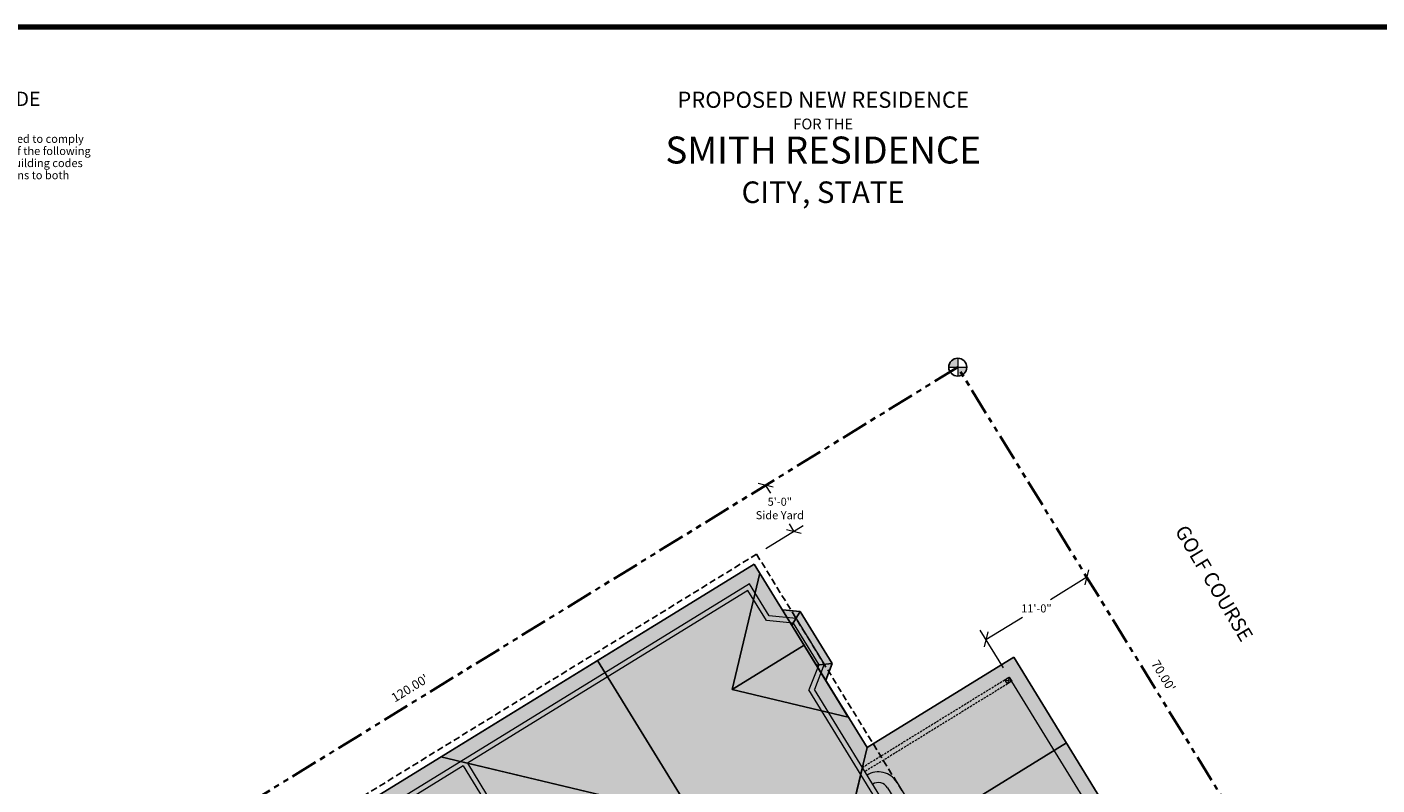
# Model space of a CAD drawing. Units: inches. Extents: x 24 to 3442, y 24 to 2280.
# Drawn here: x 781 to 2285, y 1436 to 2280 of the extents above; entities that cross this region are included whole.
import ezdxf

# ---------------------------------------------------------------- set-up
doc = ezdxf.new("R2010")
doc.units = ezdxf.units.IN
doc.header["$LTSCALE"] = 48
doc.header["$MEASUREMENT"] = 0
doc.linetypes.add('HIDDEN', pattern=[0.075, 0.05, -0.025])
doc.linetypes.add('PHANTOM2', pattern=[1.25, 0.625, -0.125, 0.125, -0.125, 0.125, -0.125])
doc.layers.get('0').update_dxf_attribs({"lineweight": 25})
for name, color, linetype, lineweight in [('BORDER', 7, 'Continuous', 20), ('DASHED1', 7, 'HIDDEN', 20), ('FINELINE15', 7, 'Continuous', 15), ('NOTES', 7, 'Continuous', 25), ('PROPERTYLINES', 7, 'PHANTOM2', 35)]:
    doc.layers.add(name, color=color, linetype=linetype, lineweight=lineweight)
for name, color, linetype, lineweight, true_color in [('DASHED', 7, 'HIDDEN', 25, 0x6e6e6e), ('DASHED2', 7, 'HIDDEN', 20, 0x6e6e6e), ('DIM', 7, 'Continuous', 20, 0x003c00), ('LIGHTSHADE2', 7, 'Continuous', 5, 0xe6e6e6), ('SUB1', 7, 'Continuous', 20, 0x6e6e6e), ('TANSHADE1', 7, 'Continuous', 13, 0xf9f2e1)]:
    doc.layers.add(name, color=color, linetype=linetype, lineweight=lineweight, true_color=true_color)
doc.styles.add('ARCHITECT', font='Flux Architect Regular.ttf', dxfattribs={"height": 5})
doc.styles.add('SURVEY9', font='arial.ttf', dxfattribs={"height": 9})
doc.styles.add('SURVEY90', font='arial.ttf', dxfattribs={"height": 90})
doc.dimstyles.new('SURVEY9_ARCH', dxfattribs={"dimtxt": 9, "dimasz": 12, "dimexe": 12, "dimexo": 12, "dimgap": 5, "dimtad": 0, "dimtih": 1, "dimtoh": 1, "dimdec": 1, "dimrnd": 1e-09, "dimzin": 3, "dimdsep": 46, "dimlunit": 4, "dimtxsty": 'SURVEY9', "dimblk1": 'OBLIQUE', "dimblk2": 'OBLIQUE', "dimsah": 1, "dimcen": 6, "dimclrd": 256, "dimclre": 256, "dimclrt": 256, "dimaunit": 1, "dimadec": 3, "dimazin": 0, "dimtfac": 1, "dimtdec": 1, "dimtofl": 0, "dimtmove": 0, "dimatfit": 3, "dimfxl": 0, "dimfrac": 2, "dimtolj": 1, "dimtzin": 12, "dimlwd": -1, "dimlwe": -1, "dimarcsym": 0})

# ---------------------------------------------------------------- blocks, each defined once
blk = doc.blocks.new('BARTH_RESIDENCE')
at = {"layer": 'TANSHADE1'}
h = blk.add_hatch(color=256, dxfattribs=at)
h.dxf.hatch_style = 1
h.paths.add_polyline_path([(-652, 676), (-652, 582), (-558, 582)], flags=17)
h.paths.add_polyline_path([(-558, 582), (-652, 582), (-652, 488)], flags=17)
h.paths.add_polyline_path([(-447, 688), (-652, 688), (-652, 676), (-558, 582), (-652, 488), (-652, 448), (-540, 336), (-652, 224), (-652, 184), (-558, 90), (-652, -4), (-652, -16), (-447, -16)])
h.paths.add_polyline_path([(-342, 588), (-242, 688), (-447, 688), (-447, -16), (-242, -16), (-414, 156), (-250, 320), (-282, 320), (-370, 408), (-282, 496), (-250, 496)])
h.paths.add_polyline_path([(-652, 184), (-652, 90), (-558, 90)], flags=17)
h.paths.add_polyline_path([(-558, 90), (-652, 90), (-652, -4)], flags=17)
h = blk.add_hatch(color=256, dxfattribs=at)
h.dxf.hatch_style = 1
h.paths.add_polyline_path([(-116, 688), (-242, 688), (-342, 588), (-116, 588)])
h.paths.add_polyline_path([(-116, 588), (-342, 588), (-250, 496), (-170, 496), (-170, 488), (-116, 488)])
h.paths.add_polyline_path([(-170, 496), (-250, 496), (-282, 496), (-370, 408), (-170, 408)])
h.paths.add_polyline_path([(-170, 408), (-370, 408), (-282, 320), (-170, 320)])
h.paths.add_polyline_path([(16, 328), (-170, 328), (-170, 320), (-250, 320), (-414, 156), (16, 156)])
h.paths.add_polyline_path([(16, 156), (-414, 156), (-242, -16), (-116, -16), (16, -16)])
h.paths.add_polyline_path([(-116, 634), (-116, 614), (-100, 622)])
h.paths.add_polyline_path([(-100, 622), (-116, 614), (-116, 588), (-116, 562), (-100, 554)])
h.paths.add_polyline_path([(-116, 562), (-116, 542), (-100, 554)])
h = blk.add_hatch(color=256, dxfattribs=at)
h.dxf.hatch_style = 1
h.paths.add_polyline_path([(-652, 628), (-668, 616), (-652, 608)])
h.paths.add_polyline_path([(-652, 608), (-668, 616), (-668, 548), (-652, 556)])
h.paths.add_polyline_path([(-652, 556), (-668, 548), (-652, 536)])
h.paths.add_polyline_path([(-652, 448), (-844, 448), (-844, 336), (-540, 336)])
h.paths.add_polyline_path([(-540, 336), (-844, 336), (-844, 224), (-652, 224)])
h.paths.add_polyline_path([(-652, 136), (-668, 124), (-652, 116)])
h.paths.add_polyline_path([(-652, 116), (-668, 124), (-668, 56), (-652, 64)])
h.paths.add_polyline_path([(-652, 64), (-668, 56), (-652, 44)])
for p, q in [((-652, 688), (-652, 448)), ((-652, 688), (-116, 688)), ((-447, -16), (-447, 688)), ((-342, 588), (-242, 688)), ((-116, 688), (-116, 488)), ((-652, 676), (-558, 582)), ((-100, 622), (-116, 634)), ((-668, 616), (-652, 628)), ((-100, 622), (-116, 614)), ((-100, 622), (-100, 554)), ((-668, 616), (-668, 548)), ((-668, 616), (-652, 608)), ((-342, 588), (-250, 496)), ((-116, 588), (-342, 588)), ((-558, 582), (-652, 582)), ((-652, 488), (-558, 582)), ((-100, 554), (-116, 562)), ((-668, 548), (-652, 556)), ((-668, 548), (-652, 536)), ((-100, 554), (-116, 542)), ((-282, 496), (-370, 408)), ((-282, 496), (-170, 496)), ((-170, 496), (-170, 320)), ((-116, 488), (-170, 488)), ((-844, 448), (-844, 224)), ((-652, 448), (-844, 448)), ((-540, 336), (-652, 448)), ((-636, 432), (-637.5, 432)), ((-170, 408), (-370, 408)), ((-282, 320), (-370, 408)), ((-191.5, 408), (-170, 408)), ((-844, 336), (-540, 336)), ((-540, 336), (-652, 224)), ((-414, 156), (-250, 320)), ((-282, 320), (-170, 320)), ((16, 328), (-170, 328)), ((16, 328), (16, -16)), ((-637.5, 240), (-636, 240)), ((-652, 224), (-844, 224)), ((-652, 224), (-652, -16)), ((-652, 184), (-558, 90)), ((16, 156), (-414, 156)), ((-414, 156), (-242, -16)), ((-668, 124), (-652, 136)), ((-668, 56), (-668, 124)), ((-668, 124), (-652, 116)), ((-652, -4), (-558, 90)), ((-558, 90), (-652, 90)), ((-668, 56), (-652, 64)), ((-668, 56), (-652, 44)), ((-258, 0), (-256.5, 0)), ((-652, -16), (-116, -16)), ((16, -16), (-519.29, -16))]:
    blk.add_line(p, q)
at = {"layer": 'DASHED1'}
for p, q in [((-250, 496), (-242, 488)), ((-170, 488), (-242, 488)), ((-250, 320), (-242, 328)), ((-170, 328), (-242, 328))]:
    blk.add_line(p, q, dxfattribs=at)
at = {"layer": 'DASHED2'}
for p, q in [((-191.5, 480), (-258, 480)), ((-191.5, 474.5), (-258, 474.5)), ((-636, 432), (-828, 432)), ((-822.5, 426.5), (-636, 426.5)), ((-191.5, 341.5), (-258, 341.5)), ((-191.5, 336), (-258, 336)), ((-5.5, 48), (-5.5, 264)), ((-822.5, 245.5), (-636, 245.5)), ((-636, 240), (-828, 240))]:
    blk.add_line(p, q, dxfattribs=at)
at = {"layer": 'LIGHTSHADE2'}
for p, q in [((-652, 488), (-652, 676)), ((-652, 676), (-558, 582)), ((-342, 588), (-258, 672)), ((-258, 504), (-342, 588)), ((-558, 582), (-652, 488)), ((-282, 496), (-370, 408)), ((-258, 496), (-282, 496)), ((-540, 336), (-636, 432)), ((-370, 408), (-282, 320)), ((-636, 240), (-540, 336)), ((-282, 320), (-258, 320)), ((-258, 312), (-414, 156)), ((-652, 184), (-652, -4)), ((-558, 90), (-652, 184)), ((-414, 156), (-258, 0)), ((-652, -4), (-558, 90))]:
    blk.add_line(p, q, dxfattribs=at)
at = {"layer": 'SUB1'}
for p, q in [((-132, 672), (-636, 672)), ((-636, 672), (-636, 630)), ((-137.5, 666.5), (-630.5, 666.5)), ((-630.5, 666.5), (-630.5, 627.25)), ((-137.5, 666.5), (-137.5, 633.25)), ((-132, 672), (-132, 636)), ((-113.5, 615.25), (-137.5, 633.25)), ((-108, 618), (-132, 636)), ((-660, 612), (-636, 630)), ((-654.5, 609.25), (-630.5, 627.25)), ((-108, 618), (-108, 558)), ((-660, 612), (-660, 552)), ((-654.5, 609.25), (-654.5, 554.75)), ((-113.5, 615.25), (-113.5, 560.75)), ((-113.5, 560.75), (-137.5, 542.75)), ((-108, 558), (-132, 540)), ((-660, 552), (-636, 534)), ((-654.5, 554.75), (-630.5, 536.75)), ((-137.5, 542.75), (-137.5, 509.5)), ((-636, 534), (-636, 138)), ((-630.5, 536.75), (-630.5, 509.5)), ((-132, 540), (-132, 504)), ((-630.5, 506), (-630.5, 135.25)), ((-263.5, 5.5), (-263.5, 509.5)), ((-137.5, 509.5), (-263.5, 509.5)), ((-258, 408), (-258, 504)), ((-132, 504), (-258, 504)), ((-183, 504), (-183, 312)), ((-171, 504), (-171, 312)), ((-159, 504), (-159, 312)), ((-191.5, 474.5), (-191.5, 480)), ((-191.5, 480), (-186, 480)), ((-191.5, 474.5), (-186, 480)), ((-186, 474.5), (-191.5, 480)), ((-186, 474.5), (-191.5, 474.5)), ((-186, 480), (-186, 474.5)), ((-828, 432), (-828, 240)), ((-828, 432), (-828, 426.5)), ((-822.5, 432), (-828, 432)), ((-828, 432), (-822.5, 426.5)), ((-822.5, 432), (-828, 426.5)), ((-828, 426.5), (-822.5, 426.5)), ((-822.5, 426.5), (-822.5, 432)), ((-258, 312), (-258, 408)), ((-660, 274), (-660, 398)), ((-648, 274), (-648, 398)), ((-191.5, 341.5), (-191.5, 336)), ((-186, 341.5), (-191.5, 341.5)), ((-191.5, 341.5), (-186, 336)), ((-186, 341.5), (-191.5, 336)), ((-191.5, 336), (-186, 336)), ((-186, 336), (-186, 341.5)), ((0, 312), (-258, 312)), ((-5.5, 306.5), (-258, 306.5)), ((-258, 248.5), (-258, 306.5)), ((-5.5, 264), (-5.5, 306.5)), ((0, 264), (0, 312)), ((0, 264), (-5.5, 264)), ((0, 48), (0, 264)), ((-828, 240), (-828, 245.5)), ((-828, 245.5), (-822.5, 245.5)), ((-828, 240), (-822.5, 245.5)), ((-822.5, 240), (-828, 245.5)), ((-822.5, 245.5), (-822.5, 240)), ((-258, 5.5), (-258, 250.5)), ((-234, 250.5), (-258, 250.5)), ((-246, 250.5), (-246, 208.5)), ((-234, 208.5), (-234, 250.5)), ((-822.5, 240), (-828, 240)), ((-234, 208), (-258, 208)), ((-660, 120), (-636, 138)), ((-654.5, 117.25), (-630.5, 135.25)), ((-660, 60), (-660, 120)), ((-654.5, 62.75), (-654.5, 117.25)), ((-654.5, 62.75), (-630.5, 44.75)), ((-660, 60), (-636, 42)), ((-5.5, 5.5), (-5.5, 48)), ((0, 48), (-5.5, 48)), ((0, 0), (0, 48)), ((-636, 42), (-636, 0)), ((-630.5, 44.75), (-630.5, 5.5)), ((-636, 0), (0, 0)), ((-630.5, 5.5), (-263.5, 5.5)), ((-258, 5.5), (-5.5, 5.5))]:
    blk.add_line(p, q, dxfattribs=at)
for centre, radius, start, end in [((-636, 398), 24, 90, 180), ((-636, 398), 12, 90, 180), ((-636, 274), 24, 180, 270), ((-636, 274), 12, 180, 270)]:
    blk.add_arc(centre, radius, start, end, dxfattribs=at)
blk = doc.blocks.new('_OBLIQUE')
at = {"color": 0, "linetype": 'ByBlock', "lineweight": -2}
blk.add_line((-0.5, -0.5), (0.5, 0.5), dxfattribs=at)
blk = doc.blocks.new('*D47')
at = {"layer": 'Defpoints', "color": 0, "transparency": 16777216}
for p in [(1603.9, 1769.5), (1603.9, 1769.5), (1593.8, 1692.9)]:
    blk.add_point(p, dxfattribs=at)
at = {"layer": 'DIM', "transparency": 16777216}
for p, q in [((1603.9, 1769.5), (1609.2, 1761)), ((1604, 1699.2), (1645.6, 1724.7)), ((1635.4, 1718.4), (1630.3, 1726.7))]:
    blk.add_line(p, q, dxfattribs=at)
at = {"layer": 'DIM', "transparency": 16777216, "xscale": 12, "yscale": 12, "zscale": 12}
for p, rotation in [((1603.9, 1769.5), 121.5849735413163), ((1635.4, 1718.4), 301.5849735413163)]:
    blk.add_blockref('_OBLIQUE', p, dxfattribs=dict(at, rotation=rotation))
at = {"layer": 'DIM', "transparency": 16777216, "insert": (1619.7, 1743.8), "char_height": 9, "attachment_point": 5, "style": 'SURVEY9'}
blk.add_mtext('\\A1;5\'-0"\\PSide Yard', dxfattribs=at)
blk = doc.blocks.new('*D51')
at = {"layer": 'Defpoints', "color": 0, "transparency": 16777216}
for p in [(1961.9, 1667.1), (1961.9, 1667.1), (1875.2, 1556)]:
    blk.add_point(p, dxfattribs=at)
at = {"layer": 'DIM', "transparency": 16777216}
for p, q in [((1961.9, 1667.1), (1921.2, 1642.1)), ((1849.4, 1598), (1890, 1622.9)), ((1868.9, 1566.2), (1843.1, 1608.2))]:
    blk.add_line(p, q, dxfattribs=at)
at = {"layer": 'DIM', "transparency": 16777216, "xscale": 12, "yscale": 12, "zscale": 12}
for p, rotation in [((1961.9, 1667.1), 31.58497354131592), ((1849.4, 1598), 211.5849735413159)]:
    blk.add_blockref('_OBLIQUE', p, dxfattribs=dict(at, rotation=rotation))
at = {"layer": 'DIM', "transparency": 16777216, "insert": (1905.6, 1632.5), "char_height": 9, "attachment_point": 5, "style": 'SURVEY9'}
blk.add_mtext('\\A1;11\'-0"', dxfattribs=at)
blk = doc.blocks.new('CORNER_MARK1')
at = {"layer": 'FINELINE15'}
h = blk.add_hatch(color=256, dxfattribs=at)
h.dxf.hatch_style = 1
h.paths.add_polyline_path([(0, 10, 0.414214), (-10, 0), (0, 0)])
h.paths.add_polyline_path([(10, 0), (0, 0), (0, -10, 0.414214)])
blk.add_circle((0, 0), 10)
for p, q in [((-10, 0), (10, 0)), ((0, 10), (0, -10))]:
    blk.add_line(p, q, dxfattribs=at)

msp = doc.modelspace()

# ---------------------------------------------------------------- linework, layer by layer
at = {"layer": 'BORDER', "lineweight": 80}
msp.add_line((3414, 2280), (90, 2280), dxfattribs=at)
at = {"layer": 'DASHED', "ltscale": 3}
for p, q in [((1593.83, 1692.89), (827.15, 1221.5)), ((1970.94, 1079.55), (1593.83, 1692.89))]:
    msp.add_line(p, q, dxfattribs=at)
at = {"layer": 'PROPERTYLINES'}
for p, q in [((1817.96, 1901.13), (591.28, 1146.91)), ((2257.92, 1185.56), (1817.96, 1901.13))]:
    msp.add_line(p, q, dxfattribs=at)

# ---------------------------------------------------------------- block references
msp.add_blockref('CORNER_MARK1', (1817.96, 1901.13))
at = {"rotation": 211.5849735413159}
msp.add_blockref('BARTH_RESIDENCE', (1044.17, 1326.76), dxfattribs=at)

# ---------------------------------------------------------------- texts
at = {"layer": 'DIM', "insert": (2073.13, 1727.13), "char_height": 16, "attachment_point": 1, "rotation": 300.85416, "style": 'SURVEY9'}
msp.add_mtext_dynamic_manual_height_columns('GOLF COURSE', width=393.5417, gutter_width=45, heights=[0], dxfattribs=at)
at = {"layer": 'DIM', "char_height": 10, "width": 0.75, "attachment_point": 5, "style": 'SURVEY9'}
for s, insert, rotation in [("70.00'", (2046.12, 1556.77), 301.58497), ("120.00'", (1208.13, 1542.61), 31.58497)]:
    msp.add_mtext(s, dxfattribs=dict(at, insert=insert, rotation=rotation))
at = {"layer": 'NOTES', "insert": (632.47, 2208), "char_height": 10, "width": 220.1988, "attachment_point": 1, "line_spacing_factor": 0.9, "style": 'ARCHITECT'}
msp.add_mtext('{\\H1.6x;BUILDING CODE COMPLIANCE\\H0.625x;\\L\\P\\H0.4x;  \\P\\H2.25x;\\lThis DESIGN was prepared to comply with the requirements of the following industry codes.  Local building codes may require modifications to both materials and design.\\P}\\P2012 IBC\\PASCE 7-10\\PANSI TPi 1-2007\\PGA-600-2012\\PAWC NDS 2012\\PACi 318-11\\PWSEC 2012', dxfattribs=at)
at = {"layer": 'NOTES', "insert": (1668, 2208), "char_height": 24, "attachment_point": 2, "style": 'SURVEY90'}
msp.add_mtext('{\\H0.75x;PROPOSED NEW RESIDENCE}\\P{\\H0.5x;FOR THE}\\P{\\H1.25x;SMITH RESIDENCE\\H0.93336x;\\P}CITY, STATE', dxfattribs=at)

# ---------------------------------------------------------------- dimensions: what is measured, and where the dimension line sits
at = {"layer": 'DIM'}
dim = msp.add_linear_dim(base=(1603.92, 1769.53), p1=(1593.83, 1692.89), p2=(1603.92, 1769.53), angle=301.58497, dimstyle='SURVEY9_ARCH', override={"dimpost": '\\PSide Yard'}, dxfattribs=at)
dim.commit()
dim.dimension.update_dxf_attribs({"geometry": '*D47', "text_midpoint": (1619.73, 1743.83), "dimtype": 160})
dim = msp.add_linear_dim(base=(1961.86, 1667.09), p1=(1875.21, 1555.99), p2=(1961.86, 1667.09), angle=211.58497, dimstyle='SURVEY9_ARCH', dxfattribs=at)
dim.commit()
dim.dimension.update_dxf_attribs({"geometry": '*D51', "text_midpoint": (1905.63, 1632.52)})

doc.saveas('drawing.dxf')
